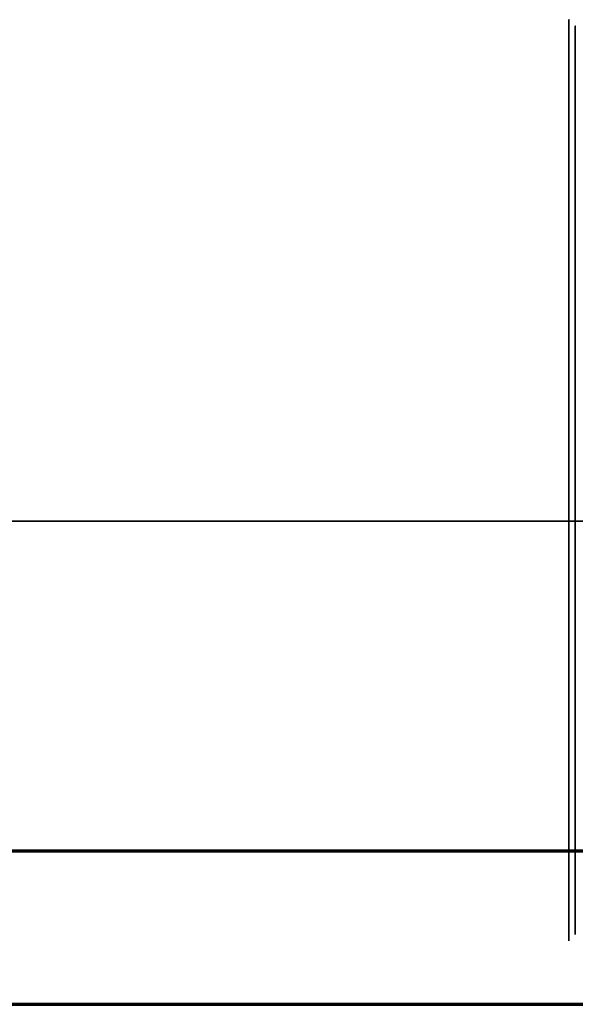
# Model space of a CAD drawing. Units: millimetres. Extents: x -301 to 301, y -610 to 73.
# Drawn here: x -242 to -225, y -610 to -579 of the extents above; entities that cross this region are included whole.
import ezdxf

# ---------------------------------------------------------------- set-up
doc = ezdxf.new("R2010")
doc.units = ezdxf.units.MM
for name, color, linetype, true_color in [('1', 7, 'Continuous', 0xffffff), ('EXTRAVIEW1$1', 7, 'Continuous', 0xffffff), ('EXTRAVIEW2$2', 7, 'Continuous', 0xffffff), ('EXTRAVIEW3$3', 7, 'Continuous', 0xffffff), ('EXTRAVIEW4$4', 7, 'Continuous', 0xffffff), ('Front$3', 7, 'Continuous', 0xffffff), ('Isometric$6', 7, 'Continuous', 0xffffff), ('ORTHO$5', 7, 'Continuous', 0xffffff)]:
    doc.layers.add(name, color=color, linetype=linetype, true_color=true_color)

msp = doc.modelspace()

# ---------------------------------------------------------------- linework, layer by layer
at = {"layer": '1', "color": 252, "linetype": 'Continuous', "lineweight": 35}
for p, q in [((-277.235, -594.33, 984.947), (-199.9, -594.33, 984.947)), ((-277.235, -594.33, 1017.845), (-199.9, -594.33, 1017.845))]:
    msp.add_line(p, q, dxfattribs=at)
at = {"layer": '1', "color": 252, "linetype": 'Continuous', "lineweight": 35, "extrusion": (-1, 0, 0)}
for centre, radius in [((593.039, 1001.396, 224.8), 14.5), ((593.039, 1001.396, 224.6), 14.3)]:
    msp.add_circle(centre, radius, dxfattribs=at)
msp.add_arc((593.039, 1001.396, 224.6), 12.9, 203.78, 156.22, dxfattribs=at)
at = {"layer": 'EXTRAVIEW1$1', "color": 252, "linetype": 'Continuous', "lineweight": 35}
for p, q in [((-277.235, -594.33, 1017.845), (-199.9, -594.33, 1017.845)), ((-277.235, -594.33, 984.947), (-199.9, -594.33, 984.947))]:
    msp.add_line(p, q, dxfattribs=at)
at = {"layer": 'EXTRAVIEW1$1', "color": 155, "linetype": 'Continuous', "lineweight": 35}
for p, q in [((-277.235, -594.33, 1017.845), (-199.9, -594.33, 1017.845)), ((-277.235, -594.33, 984.947), (-199.9, -594.33, 984.947))]:
    msp.add_line(p, q, dxfattribs=at)
at = {"layer": 'EXTRAVIEW1$1', "color": 252, "linetype": 'Continuous', "lineweight": 35, "extrusion": (-1, 0, 0)}
for centre, radius in [((593.039, 1001.396, 224.8), 14.5), ((593.039, 1001.396, 224.6), 14.3)]:
    msp.add_circle(centre, radius, dxfattribs=at)
msp.add_arc((593.039, 1001.396, 224.6), 12.9, 203.78, 156.22, dxfattribs=at)
at = {"layer": 'EXTRAVIEW2$2', "color": 252, "linetype": 'Continuous', "lineweight": 35}
for p, q in [((-277.235, -594.33, 1017.845), (-199.9, -594.33, 1017.845)), ((-277.235, -594.33, 984.947), (-199.9, -594.33, 984.947))]:
    msp.add_line(p, q, dxfattribs=at)
at = {"layer": 'EXTRAVIEW2$2', "color": 252, "linetype": 'Continuous', "lineweight": 35, "extrusion": (-1, 0, 0)}
for centre, radius in [((593.039, 1001.396, 224.8), 14.5), ((593.039, 1001.396, 224.6), 14.3)]:
    msp.add_circle(centre, radius, dxfattribs=at)
msp.add_arc((593.039, 1001.396, 224.6), 12.9, 203.78, 156.22, dxfattribs=at)
at = {"layer": 'EXTRAVIEW3$3', "color": 155, "linetype": 'Continuous', "lineweight": 35}
msp.add_line((-277.235, -594.33, 1017.845), (-199.9, -594.33, 1017.845), dxfattribs=at)
at = {"layer": 'EXTRAVIEW3$3', "color": 252, "linetype": 'Continuous', "lineweight": 35}
for p, q in [((-277.235, -594.33, 1017.845), (-199.9, -594.33, 1017.845)), ((-277.235, -594.33, 984.947), (-199.9, -594.33, 984.947))]:
    msp.add_line(p, q, dxfattribs=at)
at = {"layer": 'EXTRAVIEW3$3', "color": 155, "linetype": 'Continuous', "lineweight": 70}
msp.add_line((-275.537, -609.539, 1001.396), (-199.9, -609.539, 1001.396), dxfattribs=at)
at = {"layer": 'EXTRAVIEW3$3', "color": 252, "linetype": 'Continuous', "lineweight": 35, "extrusion": (-1, 0, 0)}
for centre, radius in [((593.039, 1001.396, 224.8), 14.5), ((593.039, 1001.396, 224.6), 14.3)]:
    msp.add_circle(centre, radius, dxfattribs=at)
msp.add_arc((593.039, 1001.396, 224.6), 12.9, 203.78, 156.22, dxfattribs=at)
at = {"layer": 'EXTRAVIEW4$4', "color": 252, "linetype": 'Continuous', "lineweight": 35}
for p, q in [((-277.235, -594.33, 1017.845), (-199.9, -594.33, 1017.845)), ((-277.235, -594.33, 984.947), (-199.9, -594.33, 984.947))]:
    msp.add_line(p, q, dxfattribs=at)
at = {"layer": 'EXTRAVIEW4$4', "color": 155, "linetype": 'Continuous', "lineweight": 35}
msp.add_line((-277.235, -594.33, 1017.845), (-199.9, -594.33, 1017.845), dxfattribs=at)
at = {"layer": 'EXTRAVIEW4$4', "color": 155, "linetype": 'Continuous', "lineweight": 70}
msp.add_line((-276.077, -604.707, 989.729), (-199.9, -604.707, 989.729), dxfattribs=at)
at = {"layer": 'EXTRAVIEW4$4', "color": 252, "linetype": 'Continuous', "lineweight": 35, "extrusion": (-1, 0, 0)}
for centre, radius in [((593.039, 1001.396, 224.8), 14.5), ((593.039, 1001.396, 224.6), 14.3)]:
    msp.add_circle(centre, radius, dxfattribs=at)
msp.add_arc((593.039, 1001.396, 224.6), 12.9, 203.78, 156.22, dxfattribs=at)
at = {"layer": 'Front$3', "color": 155, "linetype": 'Continuous', "lineweight": 35}
for p, q in [((-277.235, -594.33, 1017.845), (-199.9, -594.33, 1017.845)), ((-277.235, -594.33, 984.947), (-199.9, -594.33, 984.947))]:
    msp.add_line(p, q, dxfattribs=at)
at = {"layer": 'Isometric$6', "color": 155, "linetype": 'Continuous', "lineweight": 35}
msp.add_line((-277.235, -594.33, 1017.845), (-199.9, -594.33, 1017.845), dxfattribs=at)
at = {"layer": 'Isometric$6', "color": 155, "linetype": 'Continuous', "lineweight": 70}
msp.add_line((-276.077, -604.707, 989.729), (-199.9, -604.707, 989.729), dxfattribs=at)
at = {"layer": 'ORTHO$5', "color": 155, "linetype": 'Continuous', "lineweight": 35}
msp.add_line((-277.235, -594.33, 1017.845), (-199.9, -594.33, 1017.845), dxfattribs=at)
at = {"layer": 'ORTHO$5', "color": 155, "linetype": 'Continuous', "lineweight": 70}
msp.add_line((-275.537, -609.539, 1001.396), (-199.9, -609.539, 1001.396), dxfattribs=at)

doc.saveas('drawing.dxf')
